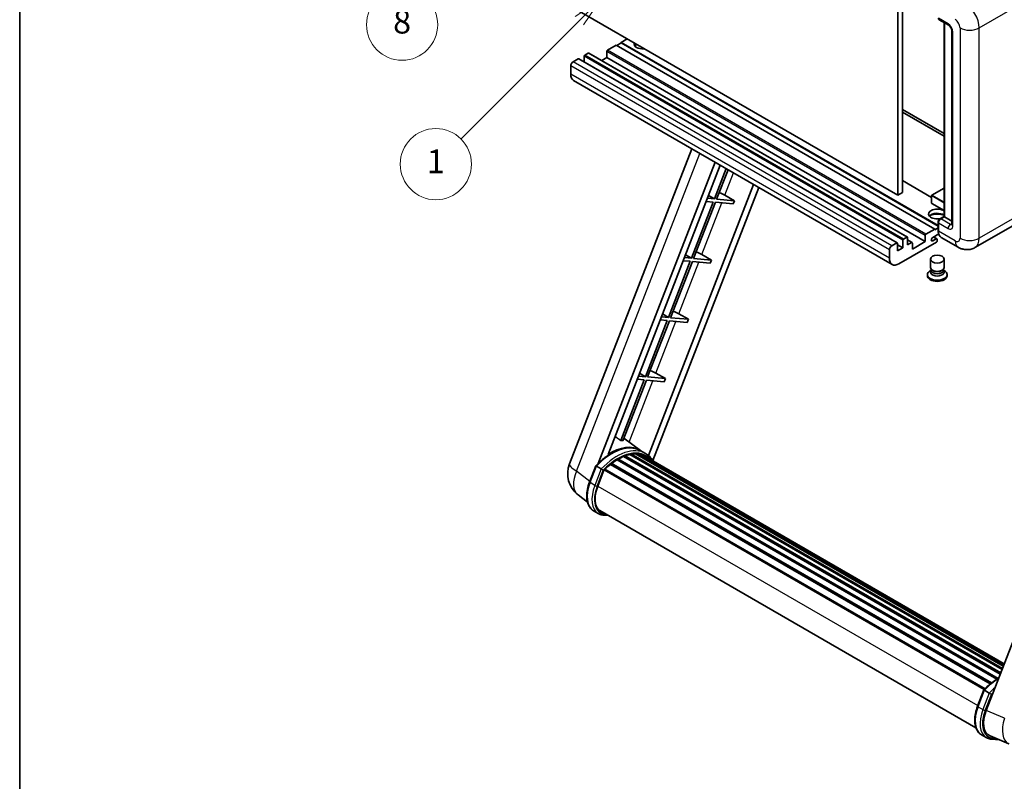
# Model space of a CAD drawing. Units: millimetres. Extents: x 25 to 11629, y 15 to 1701.
# Drawn here: x 25 to 523, y 769 to 1154 of the extents above; entities that cross this region are included whole.
import ezdxf

# ---------------------------------------------------------------- set-up
doc = ezdxf.new("R2010")
doc.units = ezdxf.units.MM
for name, color, linetype, lineweight in [('Border (ISO)', 7, 'Continuous', 35), ('Dimension (ISO)', 7, 'Continuous', 18), ('Symbol (TK)', 100, 'Continuous', 18), ('Visible (ISO)', 7, 'Continuous', 35), ('Visible Narrow (ISO)', 7, 'Continuous', 25)]:
    doc.layers.add(name, color=color, linetype=linetype, lineweight=lineweight)
doc.styles.add('Note Text (TK)', font='MS PGothic.ttf')
doc.styles.add('Note Text (TK2)', font='MS PGothic.ttf')
doc.dimstyles.new('Default - Method 1b (TK)', dxfattribs={"dimscale": 6, "dimtxt": 2.5, "dimasz": 2.5, "dimexe": 1, "dimexo": 1.5, "dimgap": 1, "dimtad": 1, "dimtoh": 1, "dimrnd": 1e-08, "dimdsep": 46, "dimtxsty": 'Note Text (TK)', "dimcen": 0.09, "dimdle": 5, "dimclrd": 100, "dimclre": 100, "dimclrt": 7, "dimadec": 1, "dimazin": 1, "dimtfac": 1, "dimtmove": 0, "dimatfit": 3, "dimfxl": 1, "dimtolj": 1, "dimlwd": -1, "dimlwe": -1, "dimarcsym": 0})

# ---------------------------------------------------------------- blocks, each defined once
blk = doc.blocks.new('図面枠 tk図枠')
at = {"layer": 'Border (ISO)'}
blk.add_line((14.5, 289), (14.5, 8), dxfattribs=at)
blk = doc.blocks.new('*D32')
at = {"layer": 'Defpoints', "color": 0}
for p in [(490.67, 593.46), (361.67, 469.46), (490.67, 469.46)]:
    blk.add_point(p, dxfattribs=at)
at = {"layer": 'Dimension (ISO)', "color": 100}
for p, q in [((361.67, 478.46), (361.67, 599.46)), ((490.67, 478.46), (490.67, 599.46)), ((376.67, 593.46), (475.67, 593.46))]:
    blk.add_line(p, q, dxfattribs=at)
for points in [[(376.67, 595.96), (376.67, 590.96), (361.67, 593.46)], [(475.67, 595.96), (475.67, 590.96), (490.67, 593.46)]]:
    blk.add_solid(points, dxfattribs=at)
at = {"layer": 'Dimension (ISO)', "color": 7, "insert": (124.26, 622.7), "char_height": 15, "attachment_point": 4, "style": 'Note Text (TK)'}
blk.add_mtext('\\A1; \\fＭＳ Ｐゴシック|b0|i0;\\H15.0000;* ステップハンドルは任意の位置に固定できます。\\P\\fＭＳ Ｐゴシック|b0|i0;\\H15.0000;* Stand handle location can be freely affixed within denoted range.', dxfattribs=at)
blk = doc.blocks.new('バルーン4')
at = {"layer": 'Symbol (TK)', "color": 100}
for p, q in [((56.732, 207.338), (54.611, 205.924)), ((54.964, 205.57), (56.732, 207.338)), ((55.318, 205.217), (56.732, 207.338)), ((54.964, 205.57), (48.865, 199.471))]:
    blk.add_line(p, q, dxfattribs=at)
at = {"layer": 'Symbol (TK)'}
blk.add_circle((46.752, 197.357), 3, dxfattribs=at)
at = {"layer": 'Symbol (TK)', "color": 7, "insert": (46.752, 197.352), "char_height": 2, "attachment_point": 5, "style": 'Note Text (TK2)'}
blk.add_mtext('8', dxfattribs=at)
blk = doc.blocks.new('バルーン12')
at = {"layer": 'Symbol (TK)', "color": 100}
for p, q in [((63.472, 199.474), (61.351, 198.06)), ((61.705, 197.707), (63.472, 199.474)), ((62.058, 197.353), (63.472, 199.474)), ((61.705, 197.707), (51.711, 187.713))]:
    blk.add_line(p, q, dxfattribs=at)
at = {"layer": 'Symbol (TK)'}
blk.add_circle((49.597, 185.599), 3, dxfattribs=at)
at = {"layer": 'Symbol (TK)', "color": 7, "insert": (49.597, 185.576), "char_height": 2, "attachment_point": 5, "style": 'Note Text (TK2)'}
blk.add_mtext('1', dxfattribs=at)

msp = doc.modelspace()

# ---------------------------------------------------------------- linework, layer by layer
at = {"layer": 'Visible (ISO)'}
for p, q in [((471.468, 1175.8908), (471.468, 1066.7135)), ((469.0437, 1174.4911), (469.0437, 1065.3138)), ((469.0437, 1065.3138), (307.8233, 1158.3944)), ((490.0058, 1154.1104), (494.8545, 1151.311)), ((492.4951, 1054.5736), (492.4951, 1152.6732)), ((492.6812, 1152.5658), (492.6812, 1054.4661)), ((496.4218, 1148.5965), (496.4218, 1050.6169)), ((326.6121, 1141.248), (322.1271, 1138.6586)), ((487.8325, 1048.1674), (326.6121, 1141.248)), ((329.0365, 1142.3678), (326.8546, 1141.108)), ((332.067, 1144.3974), (329.0365, 1142.6477)), ((489.4646, 1050.0245), (329.0365, 1142.6477)), ((329.0365, 1142.6477), (329.0365, 1142.3678)), ((489.4646, 1049.7446), (329.0365, 1142.3678)), ((312.4296, 1137.2588), (310.7325, 1136.279)), ((473.9071, 1044.2037), (312.6867, 1137.2843)), ((321.7634, 1138.0287), (321.7634, 1134.9493)), ((307.3384, 1134.3195), (304.7928, 1132.8498)), ((468.8159, 1041.2643), (307.5956, 1134.3449)), ((310.3689, 1135.6492), (310.3689, 1132.7438)), ((321.7634, 1134.9493), (319.2472, 1133.4966)), ((482.9838, 1041.8687), (321.7634, 1134.9493)), ((303.5807, 1130.7502), (303.5807, 1126.5511)), ((466.2212, 1030.3314), (305.0008, 1123.412)), ((471.468, 1108.7048), (492.4951, 1096.5648)), ((471.468, 1107.3051), (492.4951, 1095.1651)), ((302.9455, 929.5143), (364.7848, 1088.8957)), ((317.4565, 929.6484), (376.5976, 1082.0756)), ((322.4589, 934.1431), (379.2597, 1080.5386)), ((382.2762, 1078.7971), (376.3322, 1063.4775)), ((377.382, 1063.3837), (383.1636, 1078.2848)), ((486.2064, 1064.257), (471.468, 1072.7662)), ((396.1199, 1070.8044), (342.9281, 933.7104)), ((398.7821, 1069.2674), (345.1921, 931.1472)), ((471.468, 1066.7135), (469.0437, 1065.3138)), ((492.4951, 1068.9736), (486.2922, 1065.3923)), ((375.7261, 1061.9154), (364.6953, 1033.485)), ((365.7451, 1033.3912), (376.7759, 1061.8216)), ((372.1576, 1062.2341), (375.7261, 1061.9154)), ((376.3322, 1063.4775), (372.7637, 1063.7962)), ((373.3348, 1065.2681), (376.3322, 1063.4775)), ((376.7759, 1061.8216), (385.8474, 1061.0114)), ((386.4535, 1062.5735), (377.382, 1063.3837)), ((381.5882, 1065.3394), (386.4535, 1062.5735)), ((386.4535, 1062.5735), (385.8474, 1061.0114)), ((486.2064, 1065.2438), (486.2064, 1061.3247)), ((492.4951, 1057.5949), (486.2922, 1061.1762)), ((489.4646, 1047.6075), (489.4646, 1051.8066)), ((490.3456, 1053.3326), (492.4951, 1054.5736)), ((492.6812, 1054.4661), (490.8629, 1053.4163)), ((492.6206, 1054.5011), (492.4951, 1054.5736)), ((492.6206, 1054.5011), (492.6812, 1054.4661)), ((492.6812, 1054.4661), (496.4218, 1052.3065)), ((483.3474, 1045.5779), (487.8325, 1048.1674)), ((487.8325, 1047.8875), (489.4646, 1048.8298)), ((487.8325, 1048.1674), (487.8325, 1047.8875)), ((489.6508, 1051.3167), (489.6508, 1047.1176)), ((527.2195, 1049.9325), (508.1276, 1038.9098)), ((488.681, 1041.6588), (469.6497, 1030.671)), ((471.5892, 1038.7894), (471.5892, 1042.5686)), ((471.9529, 1043.1984), (473.6499, 1044.1782)), ((474.0136, 1043.9683), (474.0136, 1040.1891)), ((476.3315, 1041.4043), (474.0136, 1042.7425)), ((474.0136, 1040.1891), (476.0743, 1041.3788)), ((476.438, 1038.0895), (482.9838, 1041.8687)), ((482.9838, 1041.8687), (482.9838, 1044.9481)), ((489.7943, 1045.8008), (486.7718, 1044.0558)), ((486.7718, 1042.3061), (488.4386, 1043.2684)), ((488.8672, 1043.3109), (487.1744, 1044.2882)), ((489.0447, 1042.9185), (489.0447, 1042.2886)), ((499.5562, 1039.0796), (491.0709, 1043.9786)), ((464.801, 1033.4705), (464.801, 1037.6696)), ((466.0132, 1039.7692), (468.5588, 1041.2388)), ((468.9224, 1041.0289), (468.9224, 1037.2497)), ((471.5892, 1038.7894), (468.9224, 1040.329)), ((468.9224, 1037.2497), (471.5892, 1038.7894)), ((476.438, 1041.1689), (476.438, 1038.0895)), ((364.0892, 1031.9229), (353.0583, 1003.4925)), ((354.1081, 1003.3987), (365.139, 1031.8291)), ((360.5207, 1032.2416), (364.0892, 1031.9229)), ((364.6953, 1033.485), (361.1268, 1033.8037)), ((361.6978, 1035.2756), (364.6953, 1033.485)), ((365.139, 1031.8291), (374.2104, 1031.0189)), ((374.8165, 1032.581), (365.7451, 1033.3912)), ((369.9513, 1035.3469), (374.8165, 1032.581)), ((374.8165, 1032.581), (374.2104, 1031.0189)), ((485.6161, 1028.7989), (485.6161, 1033.0506)), ((492.4732, 1028.7989), (492.4732, 1033.0506)), ((486.0302, 1027.5309), (485.5293, 1027.2418)), ((486.0661, 1027.5961), (485.7773, 1027.0718)), ((486.0661, 1027.3292), (486.0661, 1027.8186)), ((486.9385, 1027.2155), (486.6203, 1027.3992)), ((491.1508, 1027.2155), (491.469, 1027.3992)), ((492.0232, 1027.3292), (492.0232, 1027.8186)), ((492.0232, 1027.5961), (492.312, 1027.0718)), ((492.0591, 1027.5309), (492.56, 1027.2418)), ((484.0732, 1025.2122), (484.0732, 1024.6523)), ((494.0161, 1025.2122), (494.0161, 1024.6523)), ((352.4522, 1001.9303), (341.4214, 973.4999)), ((342.4712, 973.4062), (353.502, 1001.8366)), ((348.8837, 1002.2491), (352.4522, 1001.9303)), ((353.0583, 1003.4925), (349.4898, 1003.8112)), ((350.0609, 1005.2831), (353.0583, 1003.4925)), ((353.502, 1001.8366), (362.5735, 1001.0264)), ((363.1796, 1002.5885), (354.1081, 1003.3987)), ((358.3143, 1005.3544), (363.1796, 1002.5885)), ((363.1796, 1002.5885), (362.5735, 1001.0264)), ((583.6563, 984.7663), (513.7847, 804.6826)), ((340.8153, 971.9378), (328.9065, 941.2447)), ((329.9563, 941.151), (341.8651, 971.8441)), ((337.2468, 972.2566), (340.8153, 971.9378)), ((341.4214, 973.4999), (337.8529, 973.8187)), ((338.4239, 975.2905), (341.4214, 973.4999)), ((341.8651, 971.8441), (350.9365, 971.0338)), ((351.5426, 972.5959), (342.4712, 973.4062)), ((346.6774, 975.3618), (351.5426, 972.5959)), ((351.5426, 972.5959), (350.9365, 971.0338)), ((338.923, 936.1922), (330.436, 942.3873)), ((327.3949, 932.0373), (519.793, 820.9561)), ((327.9734, 932.0577), (327.7461, 932.1889)), ((330.3168, 933.1843), (520.9411, 823.1273)), ((330.767, 933.6435), (521.1691, 823.7148)), ((331.3796, 933.5863), (331.034, 933.7859)), ((333.5045, 934.1761), (521.8389, 825.4412)), ((334.0366, 934.5196), (522.0452, 825.9728)), ((334.6682, 934.3707), (334.2148, 934.6325)), ((336.3896, 934.4754), (522.4618, 827.0466)), ((337.1045, 934.6389), (522.6445, 827.5174)), ((337.7393, 934.3871), (337.1918, 934.7032)), ((341.4916, 934.7107), (339.0673, 936.1105)), ((339.1706, 933.9077), (522.7908, 827.8945)), ((339.8773, 933.9979), (522.9487, 828.3016)), ((313.075, 920.2131), (316.2722, 928.4534)), ((319.0131, 926.8995), (316.5887, 928.2992)), ((320.7531, 926.8503), (513.2585, 815.7073)), ((323.6438, 929.1384), (515.9001, 818.1392)), ((324.0228, 929.7497), (516.4943, 818.6262)), ((324.5531, 929.8312), (324.451, 929.8902)), ((326.9927, 931.4899), (519.1478, 820.5491)), ((317.2195, 918.1252), (320.3928, 926.304)), ((320.4309, 926.406), (512.864, 815.3047)), ((312.011, 910.0809), (307.3229, 913.7192)), ((317.5073, 904.3448), (315.083, 905.7445)), ((318.3645, 905.8294), (508.603, 795.9951)), ((319.9936, 903.5746), (322.6864, 903.3341)), ((509.4487, 806.8367), (512.6459, 815.077)), ((512.9624, 814.9228), (515.3867, 813.5231)), ((511.4566, 792.3681), (513.881, 790.9684)), ((515.8242, 791.8509), (525.2081, 787.8998)), ((516.3673, 790.1983), (520.6599, 789.8149))]:
    msp.add_line(p, q, dxfattribs=at)
for centre, radius, start, end in [((486.3779, 1065.2438), 0.1714, 120, 180), ((486.3779, 1061.3247), 0.1714, 180, 240), ((315.7312, 924.5536), 13.7143, 158.793977, 232.185752)]:
    msp.add_arc(centre, radius, start, end, dxfattribs=at)
for centre, major_axis, ratio, start_param, end_param in [((490.8629, 1155.595), (-0.8571, -1.4846), 0.57735027, 5.49778714, 6.28318531), ((339.9462, 1141.9479), (-4.3714, 0), 0.57735027, 6.12666207, 8.01050487), ((339.9462, 1139.7783), (4.3714, 0), 0.57735027, 2.33658539, 2.69731031), ((339.9462, 1138.4486), (-6, 0), 0.57735027, 5.20803544, 5.35075369), ((310.7325, 1135.8591), (-0.2571, -0.4454), 0.57735027, 3.92699082, 5.49778714), ((312.4296, 1136.8389), (0.2571, 0.4454), 0.57735027, 0, 0.78539816), ((322.1271, 1138.2386), (-0.2571, -0.4454), 0.57735027, 3.92699082, 5.49778714), ((304.7928, 1131.4501), (-0.8571, -1.4846), 0.57735027, 3.92699082, 5.49778714), ((307.3384, 1133.8995), (0.2571, 0.4454), 0.57735027, 0, 0.78539816), ((308.4294, 1129.3505), (-3.4286, -5.9385), 0.57735027, 5.49778714, 6.28318531), ((378.7651, 1065.4295), (-4.7677, 1.9297), 0.22135844, 4.17094547, 4.82262149), ((489.0447, 1055.8658), (-4.3714, 0), 0.57735027, 3.80270382, 8.23711107), ((489.0447, 1053.6962), (4.3714, 0), 0.57735027, 0.66111116, 2.69731031), ((489.0447, 1052.3665), (-6, 0), 0.57735027, 4.09970042, 5.35075369), ((490.8629, 1052.0166), (-0.8571, -1.4846), 0.57735027, 3.92699082, 5.49778714), ((494.4995, 1049.917), (-3.4286, -5.9385), 0.57735027, 5.49778714, 6.28318531), ((471.9529, 1042.7785), (0.2571, 0.4454), 0.57735027, 0.78539816, 2.35619449), ((473.6499, 1043.7583), (0.2571, 0.4454), 0.57735027, 5.49778714, 7.06858347), ((476.0743, 1040.9589), (0.2571, 0.4454), 0.57735027, 5.49778714, 7.06858347), ((483.3474, 1045.158), (0.2571, 0.4454), 0.57735027, 0.78539816, 2.35619449), ((486.7718, 1043.1809), (-0.5357, -0.9279), 0.57735027, 3.92699082, 7.06858347), ((488.4386, 1042.5686), (0.4286, 0.7423), 0.57735027, 5.49778714, 7.06858347), ((488.681, 1042.0787), (-0.2571, -0.4454), 0.57735027, 0.78539816, 2.35619449), ((367.1281, 1035.437), (-4.7677, 1.9297), 0.22135844, 4.17094547, 4.82262149), ((466.0132, 1038.3694), (0.8571, 1.4846), 0.57735027, 0.78539816, 2.35619449), ((468.5588, 1040.8189), (0.2571, 0.4454), 0.57735027, 5.49778714, 7.06858347), ((469.6497, 1036.2699), (-3.4286, -5.9385), 0.57735027, 5.49778714, 7.06858347), ((489.0447, 1025.2122), (4.9714, 0), 0.57735027, 2.35619449, 7.06858347), ((489.0447, 1026.4719), (-3.4286, 0), 0.57735027, 5.97529822, 9.73266505), ((489.0447, 1028.7989), (3.4286, 0), 0.57735027, 3.14159264, 6.28318531), ((489.0447, 1027.3292), (-2.9786, 0), 0.57735027, 0, 3.14159265), ((489.0447, 1028.4315), (-2.9786, 0), 0.57735027, 0.78539816, 2.35619449), ((489.0447, 1024.6523), (-4.9714, 0), 0.57735027, 0, 3.14159265), ((355.4911, 1005.4445), (-4.7677, 1.9297), 0.22135844, 4.17094547, 4.82262149), ((343.8542, 975.4519), (-4.7677, 1.9297), 0.22135844, 4.17094547, 4.82262149), ((323.8726, 911.1922), (14.5886, 25.2681), 0.57735027, 6.26270748, 7.13715953), ((318.9027, 914.0616), (14.896, 25.8007), 0.57735027, 0.23302457, 0.2905742), ((327.5092, 931.516), (0.3686, 0.6384), 0.57735027, 5.96970899, 8.16745795), ((327.5092, 909.0927), (13.9029, 24.0805), 0.57735027, 0.63448022, 0.76178318), ((330.8813, 933.1222), (0.3686, 0.6384), 0.57735027, 5.79517606, 7.99292503), ((326.9031, 909.4426), (-13.7314, -23.7835), 0.57735027, 3.70981256, 3.72614304), ((327.5092, 909.0927), (13.9029, 24.0805), 0.57735027, 0.45994729, 0.58725026), ((334.1509, 933.9983), (0.3686, 0.6384), 0.57735027, 5.62064314, 7.8183921), ((326.9031, 909.4426), (13.7314, 23.7835), 0.57735027, 0.38320674, 0.40101607), ((327.5092, 909.0927), (13.9029, 24.0805), 0.57735027, 0.28541437, 0.41271733), ((337.2187, 934.1177), (0.3686, 0.6384), 0.57735027, 5.44611021, 7.64385918), ((326.9031, 909.4426), (13.7314, 23.7835), 0.57735027, 0.10162364, 0.19890831), ((327.5092, 909.0927), (13.9029, 24.0805), 0.57735027, 0.11088144, 0.23818441), ((339.3855, 933.8266), (-0.1971, -0.3415), 0.57735027, 4.28545597, 4.80683403), ((339.9916, 933.4767), (0.3686, 0.6384), 0.57735027, 5.2767591, 7.46932625), ((339.3855, 933.8266), (-0.3686, -0.6384), 0.57735027, 2.13516645, 2.17629708), ((327.5092, 909.0927), (13.9029, 24.0805), 0.57735027, 6.22138854, 6.34498207), ((326.9031, 909.4426), (13.9029, 24.0805), 0.57735027, 6.22138854, 6.26138621), ((342.3851, 932.0947), (0.3686, 0.6384), 0.57735027, 5.2767591, 7.28961151), ((341.779, 932.4447), (-0.3686, -0.6384), 0.57735027, 2.13516645, 2.17629708), ((320.8674, 926.3291), (0.3686, 0.6384), 0.57735027, 0.03558953, 1.92985062), ((327.5092, 909.0927), (13.9029, 24.0805), 0.57735027, 0.98354607, 1.11084903), ((324.1371, 929.2285), (0.3686, 0.6384), 0.57735027, 6.14424191, 8.34199088), ((327.5092, 909.0927), (13.9029, 24.0805), 0.57735027, 0.80901314, 0.93631611), ((325.8277, 917.3564), (-7.0286, -12.1738), 0.57735027, 4.97418837, 6.50449975), ((325.2216, 917.7063), (-6.8571, -11.8769), 0.57735027, 6.038569, 6.28318531), ((325.2216, 917.7063), (-7.0286, -12.1738), 0.57735027, 0.04312964, 0.22131444), ((522.252, 804.0249), (-6.9639, -11.9059), 0.57513686, 4.98452128, 6.35866084)]:
    msp.add_ellipse(centre, major_axis=major_axis, ratio=ratio, start_param=start_param, end_param=end_param, dxfattribs=at)
msp.add_ellipse((489.0447, 1033.0506), major_axis=(-3.4286, 0), ratio=0.57735027, dxfattribs=at)
for points, knots in [([(494.8545, 1151.311), (494.933, 1151.2657), (495.0251, 1151.2028), (495.2282, 1151.0363), (495.3402, 1150.93), (495.5686, 1150.677), (495.6849, 1150.5282), (495.9033, 1150.2027), (496.0046, 1150.0252), (496.1767, 1149.6666), (496.2473, 1149.4854), (496.3505, 1149.1484), (496.3845, 1148.9919), (496.4162, 1148.7576), (496.4218, 1148.6702), (496.4218, 1148.5965)], [3.14159265, 3.14159265, 3.14159265, 3.14159265, 3.34831632, 3.34831632, 3.57177779, 3.57177779, 3.8108324, 3.8108324, 4.05880671, 4.05880671, 4.30647121, 4.30647121, 4.54413512, 4.54413512, 4.71238898, 4.71238898, 4.71238898, 4.71238898]), ([(489.4646, 1051.8066), (489.4646, 1051.9261), (489.4806, 1052.0459), (489.5379, 1052.2825), (489.5793, 1052.3994), (489.6835, 1052.6251), (489.7463, 1052.7338), (489.8896, 1052.9368), (489.9701, 1053.0311), (490.1464, 1053.1991), (490.2421, 1053.2728), (490.3456, 1053.3326)], [3.14159265, 3.14159265, 3.14159265, 3.14159265, 3.45575192, 3.45575192, 3.76991118, 3.76991118, 4.08407045, 4.08407045, 4.39822972, 4.39822972, 4.71238898, 4.71238898, 4.71238898, 4.71238898]), ([(489.8254, 1045.7292), (489.7781, 1045.8349), (489.7355, 1045.9443), (489.6192, 1046.2905), (489.5609, 1046.5383), (489.4837, 1047.057), (489.4646, 1047.3279), (489.4646, 1047.6075)], [2.75148435, 2.75148435, 2.75148435, 2.75148435, 2.827433388, 2.827433388, 2.984513021, 2.984513021, 3.141592654, 3.141592654, 3.141592654, 3.141592654]), ([(496.4218, 1050.6169), (496.4218, 1050.548), (496.4169, 1050.4911), (496.4043, 1050.4064), (496.3965, 1050.3787), (496.3906, 1050.3611), (496.3895, 1050.3585), (496.3895, 1050.3585)], [4.71238898, 4.71238898, 4.71238898, 4.71238898, 4.869468613, 4.869468613, 5.026548246, 5.026548246, 5.092877496, 5.092877496, 5.092877496, 5.092877496]), ([(508.1276, 1038.9098), (507.4993, 1038.547), (506.8214, 1038.2729), (505.4689, 1037.9191), (504.7961, 1037.838), (503.5256, 1037.824), (502.9275, 1037.8897), (501.8228, 1038.113), (501.3153, 1038.2704), (500.3803, 1038.6392), (499.9524, 1038.8508), (499.5562, 1039.0796)], [5.497787144, 5.497787144, 5.497787144, 5.497787144, 5.654866776, 5.654866776, 5.811946409, 5.811946409, 5.969026042, 5.969026042, 6.126105675, 6.126105675, 6.283185307, 6.283185307, 6.283185307, 6.283185307]), ([(316.2728, 928.4543), (317.7529, 930.0083), (319.3069, 931.4049), (322.4847, 933.8081), (324.1084, 934.8147), (327.3462, 936.3803), (328.9604, 936.9393), (332.1013, 937.5676), (333.6286, 937.6363), (336.5076, 937.2575), (337.8585, 936.8083), (339.0673, 936.1105)], [3.80031014, 3.80031014, 3.80031014, 3.80031014, 4.03508579, 4.03508579, 4.26986143, 4.26986143, 4.50463708, 4.50463708, 4.73941272, 4.73941272, 4.97418837, 4.97418837, 4.97418837, 4.97418837]), ([(345.4073, 930.8052), (345.2568, 931.0529), (345.0993, 931.2934), (344.4664, 932.1907), (343.9418, 932.7934), (342.79, 933.8598), (342.1628, 934.3232), (341.4916, 934.7107)], [1.002589852, 1.002589852, 1.002589852, 1.002589852, 1.048275672, 1.048275672, 1.178636306, 1.178636306, 1.308996939, 1.308996939, 1.308996939, 1.308996939]), ([(316.2722, 928.4534), (316.2734, 928.4564), (316.2792, 928.4565), (316.3099, 928.4478), (316.3465, 928.4313), (316.4494, 928.378), (316.5137, 928.3424), (316.5887, 928.2992)], [0.0329013276, 0.0329013276, 0.0329013276, 0.0329013276, 0.0430502261, 0.0430502261, 0.0621538264, 0.0621538264, 0.0807455701, 0.0807455701, 0.0807455701, 0.0807455701]), ([(320.0403, 926.2352), (320.0394, 926.2358), (320.0385, 926.2365), (320.007, 926.2602), (319.9717, 926.2859), (319.893, 926.3416), (319.8498, 926.3714), (319.7213, 926.4587), (319.63, 926.5188), (319.4435, 926.6386), (319.3504, 926.6969), (319.1718, 926.8063), (319.0881, 926.8562), (319.0131, 926.8995)], [-0.0809227639, -0.0809227639, -0.0809227639, -0.0809227639, -0.0805886357, -0.0805886357, -0.0691479127, -0.0691479127, -0.0577655589, -0.0577655589, -0.0376220805, -0.0376220805, -0.0185556094, -0.0185556094, 0, 0, 0, 0]), ([(315.083, 905.7445), (314.335, 906.1764), (313.6882, 906.7795), (312.6576, 908.2456), (312.2719, 909.1069), (311.7618, 911.0108), (311.6366, 912.0542), (311.6366, 914.2603), (311.7619, 915.4231), (312.2482, 917.7991), (312.6091, 919.0122), (313.075, 920.2131)], [1.83259571, 1.83259571, 1.83259571, 1.83259571, 2.0943951, 2.0943951, 2.35619449, 2.35619449, 2.61799388, 2.61799388, 2.87979327, 2.87979327, 3.14159265, 3.14159265, 3.14159265, 3.14159265]), ([(317.5073, 904.3448), (317.6569, 904.2584), (317.8105, 904.1788), (318.1245, 904.0336), (318.2851, 903.968), (318.6123, 903.8509), (318.779, 903.7995), (319.1178, 903.7109), (319.2899, 903.6737), (319.6385, 903.6136), (319.8151, 903.5906), (319.9936, 903.5746)], [4.450589593, 4.450589593, 4.450589593, 4.450589593, 4.50294947, 4.50294947, 4.555309348, 4.555309348, 4.607669225, 4.607669225, 4.660029103, 4.660029103, 4.71238898, 4.71238898, 4.71238898, 4.71238898]), ([(512.6465, 815.0779), (514.1265, 816.6319), (515.6806, 818.0285), (518.2337, 819.9593), (519.2108, 820.6169), (520.1918, 821.196)], [0.658717486, 0.658717486, 0.658717486, 0.658717486, 0.893493132, 0.893493132, 1.03597039, 1.03597039, 1.03597039, 1.03597039]), ([(512.9624, 814.9228), (512.8874, 814.9661), (512.823, 815.0017), (512.7201, 815.0549), (512.6835, 815.0714), (512.6529, 815.0801), (512.6471, 815.08), (512.6459, 815.077)], [-0.0807455701, -0.0807455701, -0.0807455701, -0.0807455701, -0.0621538264, -0.0621538264, -0.0430502261, -0.0430502261, -0.0329013276, -0.0329013276, -0.0329013276, -0.0329013276]), ([(516.4139, 812.8588), (516.4131, 812.8595), (516.4122, 812.8601), (516.3806, 812.8838), (516.3453, 812.9095), (516.2666, 812.9652), (516.2235, 812.9951), (516.095, 813.0823), (516.0036, 813.1425), (515.8171, 813.2622), (515.7241, 813.3205), (515.5454, 813.4299), (515.4617, 813.4798), (515.3867, 813.5231)], [-0.0809227639, -0.0809227639, -0.0809227639, -0.0809227639, -0.0805886357, -0.0805886357, -0.0691479127, -0.0691479127, -0.0577655589, -0.0577655589, -0.0376220805, -0.0376220805, -0.0185556094, -0.0185556094, 0, 0, 0, 0]), ([(511.4566, 792.3681), (510.7086, 792.8), (510.0618, 793.4031), (509.0313, 794.8693), (508.6456, 795.7305), (508.1354, 797.6344), (508.0102, 798.6779), (508.0102, 800.8839), (508.1356, 802.0467), (508.6218, 804.4227), (508.9827, 805.6358), (509.4487, 806.8367)], [4.97418837, 4.97418837, 4.97418837, 4.97418837, 5.23598776, 5.23598776, 5.49778714, 5.49778714, 5.75958653, 5.75958653, 6.02138592, 6.02138592, 6.28318531, 6.28318531, 6.28318531, 6.28318531]), ([(513.881, 790.9684), (514.0306, 790.882), (514.1841, 790.8025), (514.4982, 790.6572), (514.6587, 790.5916), (514.986, 790.4746), (515.1527, 790.4231), (515.4915, 790.3345), (515.6635, 790.2973), (516.0122, 790.2372), (516.1888, 790.2142), (516.3673, 790.1983)], [1.308996939, 1.308996939, 1.308996939, 1.308996939, 1.361356817, 1.361356817, 1.413716694, 1.413716694, 1.466076572, 1.466076572, 1.518436449, 1.518436449, 1.570796327, 1.570796327, 1.570796327, 1.570796327])]:
    msp.add_open_spline(points, degree=3, knots=knots, dxfattribs=at)
msp.add_rational_spline([(328.9065, 941.2447), (327.4684, 942.2672), (326.0126, 943.3023)], [8.01040186691, 7.97002349757, 7.92956072891], degree=2, dxfattribs=at)
at = {"layer": 'Visible Narrow (ISO)'}
for p, q in [((510.2579, 1149.9962), (529.3498, 1161.0189)), ((494.4995, 1152.0958), (489.6508, 1154.8952)), ((492.6206, 1054.5011), (492.6206, 1152.6007)), ((496.9239, 1049.917), (496.9239, 1147.8966)), ((500.5604, 1149.9962), (500.5604, 1043.6183)), ((510.2579, 1043.6183), (510.2579, 1149.9962)), ((471.9529, 1043.1984), (310.7325, 1136.279)), ((473.6499, 1044.1782), (312.4296, 1137.2588)), ((482.9838, 1044.9481), (321.7634, 1138.0287)), ((483.3474, 1045.5779), (322.1271, 1138.6586)), ((466.0132, 1039.7692), (304.7928, 1132.8498)), ((468.5588, 1041.2388), (307.3384, 1134.3195)), ((471.5892, 1042.5686), (310.3689, 1135.6492)), ((464.801, 1037.6696), (303.5807, 1130.7502)), ((464.801, 1033.4705), (303.5807, 1126.5511)), ((306.5197, 925.7888), (368.8858, 1086.528)), ((381.5882, 1065.3394), (385.9801, 1076.6587)), ((486.2064, 1064.0831), (471.468, 1072.5923)), ((486.3779, 1065.3838), (492.4951, 1068.9156)), ((369.9513, 1035.3469), (380.1079, 1061.524)), ((486.2567, 1065.1739), (492.4951, 1061.5721)), ((486.2567, 1061.2547), (486.2567, 1065.1739)), ((492.4951, 1061.852), (486.3779, 1065.3838)), ((492.4951, 1057.6529), (486.2567, 1061.2547)), ((489.5902, 1047.4326), (489.5902, 1051.6317)), ((489.5902, 1051.6317), (489.6713, 1051.5849)), ((490.5599, 1053.3113), (492.6206, 1054.5011)), ((490.5599, 1053.3113), (490.641, 1053.2645)), ((495.7117, 1050.6169), (490.8629, 1053.4163)), ((529.3498, 1054.6411), (510.2579, 1043.6183)), ((489.5902, 1047.4326), (489.6508, 1047.3976)), ((489.6508, 1051.3167), (494.4995, 1048.5173)), ((498.136, 1042.2186), (489.6508, 1047.1176)), ((495.7117, 1050.6169), (496.4218, 1051.0269)), ((476.0743, 1041.3788), (474.0136, 1042.5686)), ((486.7718, 1042.3061), (486.0142, 1042.7435)), ((488.4386, 1043.2684), (486.9234, 1044.1432)), ((358.3143, 1005.3544), (368.4709, 1031.5315)), ((346.6774, 975.3618), (356.834, 1001.539)), ((333.1225, 940.4263), (345.197, 971.5465)), ((313.3492, 919.9499), (316.5887, 928.2992)), ((319.0131, 926.8995), (315.7736, 918.5502)), ((313.2206, 920.5883), (306.5197, 925.7888)), ((316.9046, 918.1534), (320.0403, 926.2352)), ((315.7736, 918.5502), (313.3492, 919.9499)), ((317.252, 918.209), (509.5778, 807.1696)), ((321.5292, 904.0022), (320.6759, 904.0785)), ((509.7229, 806.5735), (512.9624, 814.9228)), ((515.3867, 813.5231), (512.1473, 805.1738)), ((513.2782, 804.777), (516.4139, 812.8588)), ((509.7229, 806.5735), (512.1473, 805.1738)), ((523.0089, 800.7987), (513.7847, 804.6826)), ((518.9574, 790.5317), (517.0496, 790.7021))]:
    msp.add_line(p, q, dxfattribs=at)
for centre, major_axis, ratio, start_param, end_param in [((502.9848, 1154.1953), (-5.1429, 8.9077), 0.57735027, 3.92699082, 5.49778714), ((495.7117, 1152.7956), (-0.8571, -1.4846), 0.57735027, 5.49778714, 6.28318531), ((494.4995, 1149.2963), (-1.7143, 2.9692), 0.57735027, 3.92699082, 5.49778714), ((498.136, 1151.3959), (1.7143, -2.9692), 0.57735027, 0.78539816, 2.35619449), ((498.136, 1148.5965), (-1.7143, 0), 0.57735027, 0, 0.78539816), ((505.4091, 1152.7956), (6.8571, 0), 0.57735027, 3.92699082, 5.49778714), ((486.3779, 1065.2438), (-0.1714, 0), 0.57735027, 0, 0.78539816), ((486.3779, 1061.3247), (-0.1714, 0), 0.57735027, 0, 0.78539816), ((486.3779, 1065.2438), (0.0857, 0.1485), 0.57735027, 0.78539816, 2.35619449), ((486.3779, 1065.2438), (-0.0857, 0.1485), 0.57735027, 5.49778714, 6.28318531), ((486.3779, 1061.3247), (-0.0857, -0.1485), 0.57735027, 5.49778714, 6.28318531), ((489.8932, 1051.8066), (-0.4286, 0), 0.57735027, 0, 0.78539816), ((490.5599, 1052.1916), (0.6857, 1.1877), 0.57735027, 0.78539816, 2.35619449), ((490.5599, 1052.9614), (-0.2143, 0.3712), 0.57735027, 5.49778714, 6.28318531), ((489.8932, 1047.6075), (-0.4286, 0), 0.57735027, 0, 0.78539816), ((494.1965, 1050.092), (3.2571, 5.6415), 0.57735027, 2.35619449, 2.57820695), ((495.7117, 1049.2172), (-0.8571, -1.4846), 0.57735027, 3.92699082, 5.49778714), ((494.4995, 1051.3167), (1.7143, -2.9692), 0.57735027, 5.49778714, 7.06858347), ((495.7117, 1052.0166), (0.8571, -1.4846), 0.57735027, 5.49778714, 6.11527958), ((498.136, 1050.6169), (-1.7143, 0), 0.57735027, 0, 0.78539816), ((498.136, 1045.0181), (1.7143, -2.9692), 0.57735027, 5.49778714, 7.06858347), ((502.9848, 1045.0181), (-3.4286, -5.9385), 0.57735027, 5.49778714, 6.28318531), ((505.4091, 1046.4178), (6.8571, 0), 0.57735027, 3.92699082, 5.49778714), ((502.9848, 1047.8175), (5.1429, -8.9077), 0.57735027, 0, 0.78539816), ((324.4787, 910.8423), (14.5886, 25.2681), 0.57735027, 0, 1.17781993), ((326.9031, 909.4426), (14.5886, 25.2681), 0.57735027, 0, 1.17781993), ((327.5092, 909.0927), (14.16, 24.5258), 0.57735027, 6.08267991, 7.45079424), ((315.7312, 924.5536), (-12.7856, 4.9608), 0.21132487, 0, 0.85161555), ((315.7312, 924.5536), (-8.4083, -10.8343), 0.62311053, 5.05999681, 6.28318531), ((322.7973, 919.106), (-7.7143, -13.3615), 0.57735027, 4.97418837, 6.28318531), ((313.8741, 919.903), (-0.7991, 0.31), 0.21132487, 0, 0.93888201), ((325.2216, 917.7063), (-7.7143, -13.3615), 0.57735027, 4.97418837, 6.28318531), ((325.8277, 917.3564), (-7.2857, -12.6192), 0.57735027, 4.97418837, 6.54498469), ((316.2985, 918.5033), (0.7991, -0.31), 0.21132487, 4.08047467, 5.65127099), ((320.0699, 904.4284), (-0.0763, -0.8537), 0.78867513, 0, 1.21991692), ((520.8524, 797.4659), (14.5886, 25.2681), 0.57735027, 0.82486382, 1.17781993), ((523.2767, 796.0662), (-14.5886, -25.2681), 0.57735027, 4.17083894, 4.31941258), ((523.8828, 795.7163), (14.16, 24.5258), 0.57735027, 1.11998661, 1.16760893), ((519.1709, 805.7296), (-7.7143, -13.3615), 0.57735027, 4.97418837, 6.28318531), ((510.2478, 806.5266), (-0.7991, 0.31), 0.21132487, 0, 0.93888201), ((521.5953, 804.3299), (-7.7143, -13.3615), 0.57735027, 4.97418837, 6.28318531), ((522.2014, 803.98), (-7.2857, -12.6192), 0.57735027, 4.97418837, 6.54498469), ((512.6721, 805.1269), (0.7991, -0.31), 0.21132487, 4.08047467, 5.65127099), ((530.53, 800.5394), (-5.3219, -12.6396), 0.52285182, 4.90904574, 6.28318531), ((516.4435, 791.052), (-0.0763, -0.8537), 0.78867513, 0, 1.21991692)]:
    msp.add_ellipse(centre, major_axis=major_axis, ratio=ratio, start_param=start_param, end_param=end_param, dxfattribs=at)

# ---------------------------------------------------------------- block references
at = {"xscale": 6, "yscale": 6, "zscale": 6}
msp.add_blockref('図面枠 tk図枠', (-62.2763, -32.5149), dxfattribs=at)
at = {"layer": 'Symbol (TK)', "xscale": 6, "yscale": 6, "zscale": 6}
for name in ['バルーン4', 'バルーン12']:
    msp.add_blockref(name, (-62.2763, -32.5149), dxfattribs=at)

# ---------------------------------------------------------------- dimensions: what is measured, and where the dimension line sits
at = {"layer": 'Dimension (ISO)', "color": 100}
dim = msp.add_linear_dim(base=(490.6742, 593.4602), p1=(361.6742, 469.4602), p2=(490.6742, 469.4602), angle=180, text=' \\fＭＳ Ｐゴシック|b0|i0;\\H15.0000;* ステップハンドルは任意の位置に固定できます。\\P\\fＭＳ Ｐゴシック|b0|i0;\\H15.0000;* Stand handle location can be freely affixed within denoted range.', dimstyle='Default - Method 1b (TK)', override={"dimgap": 1, "dimtoh": 0, "dimdec": 2, "dimtol": 0, "dimlim": 0, "dimtp": 0, "dimtm": 0, "dimtdec": 2, "dimtofl": 0, "dimatfit": 1}, dxfattribs=at)
dim.commit()
dim.dimension.update_dxf_attribs({"geometry": '*D32', "text_midpoint": (426.1742, 593.4602), "dimtype": 160})

doc.saveas('drawing.dxf')
